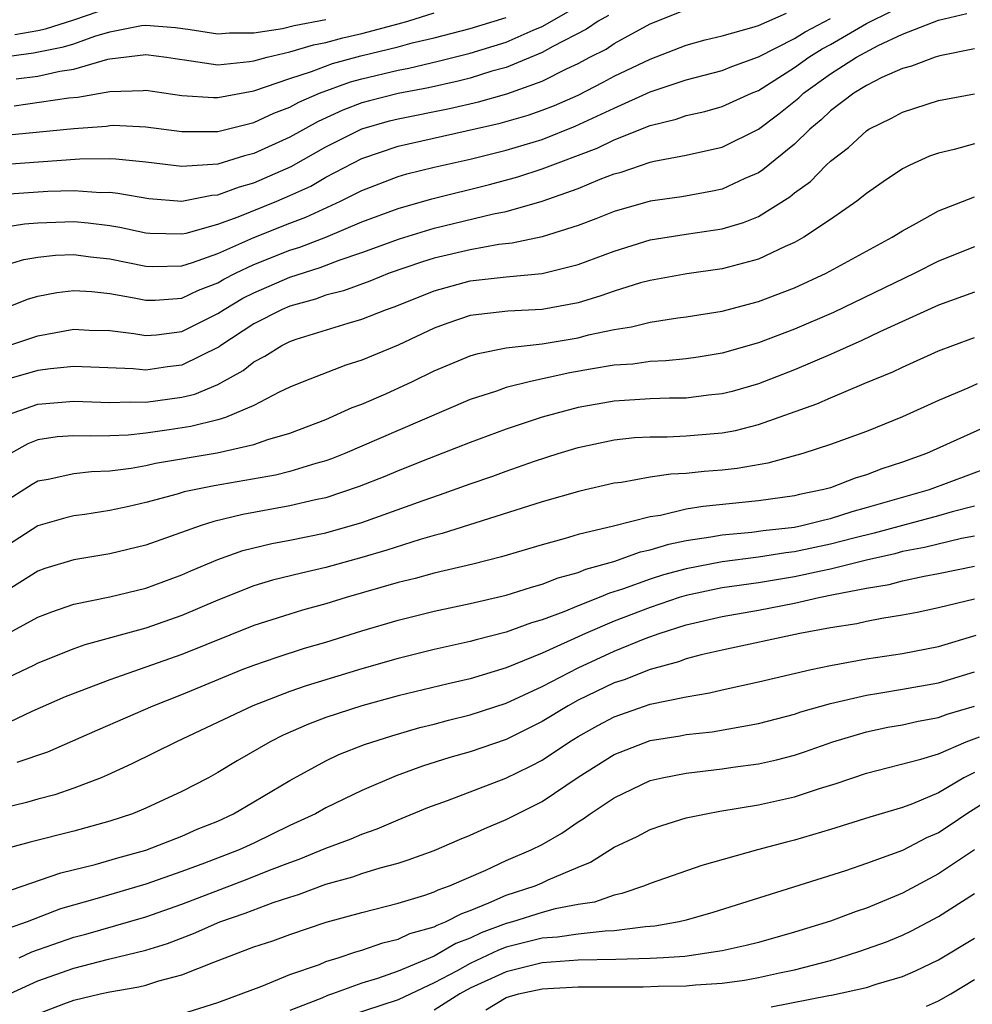
# Model space of a CAD drawing. Units: inches. Extents: x 2580000 to 2583000, y 1484695 to 1485000.
# Drawn here: x 2582544 to 2582597, y 1484748 to 1484803 of the extents above; entities that cross this region are included whole.
import ezdxf

# ---------------------------------------------------------------- set-up
doc = ezdxf.new("R2010")
doc.units = ezdxf.units.IN
doc.header["$MEASUREMENT"] = 0
doc.layers.add('LD25801482_2ft', color=1, linetype='Continuous')

msp = doc.modelspace()

# ---------------------------------------------------------------- linework, layer by layer
at = {"layer": 'LD25801482_2ft'}
for points, elevation in [([(2582541, 1484793.239), (2582545.559, 1484793.559), (2582547, 1484793.604), (2582548.507, 1484793.493), (2582549, 1484793.498), (2582549.453, 1484793.453), (2582551.161, 1484793.161), (2582553, 1484793.013), (2582554.667, 1484793.333), (2582555, 1484793.353), (2582556.193, 1484793.807), (2582557, 1484794.03), (2582559.064, 1484794.936), (2582561, 1484796.013), (2582563, 1484797.024), (2582564.535, 1484797.465), (2582565, 1484797.584), (2582567.851, 1484798.149), (2582569.473, 1484798.527), (2582571.033, 1484798.967), (2582573, 1484799.659), (2582574.344, 1484800.344), (2582575, 1484800.649), (2582575.653, 1484801), (2582576.55, 1484801.45), (2582577, 1484801.759), (2582579, 1484802.854), (2582581, 1484803.646)], 11862), ([(2582543, 1484786.996), (2582544.44, 1484787.56), (2582545, 1484787.733), (2582546.056, 1484787.944), (2582547, 1484788.054), (2582548.001, 1484787.999), (2582549, 1484787.884), (2582550.359, 1484787.641), (2582551, 1484787.505), (2582551.516, 1484787.516), (2582553, 1484787.616), (2582553.932, 1484788.067), (2582555, 1484788.476), (2582555.329, 1484788.671), (2582555.976, 1484789), (2582557, 1484789.488), (2582559, 1484790.285), (2582559.543, 1484790.457), (2582560.987, 1484791.013), (2582563, 1484791.853), (2582565, 1484792.606), (2582566.87, 1484793.129), (2582570.071, 1484793.929), (2582571.647, 1484794.353), (2582573, 1484794.794), (2582576.06, 1484795.94), (2582577, 1484796.41), (2582579, 1484797.214), (2582580.446, 1484797.554), (2582581, 1484797.753), (2582582.025, 1484797.975), (2582583, 1484798.253), (2582584.625, 1484799), (2582585, 1484799.151), (2582587, 1484800.421), (2582587.804, 1484801), (2582588.544, 1484801.456), (2582589, 1484801.701), (2582591, 1484802.871), (2582592.427, 1484803.573)], 11868), ([(2582543, 1484796.652), (2582547, 1484797.038), (2582548.822, 1484797.178), (2582549, 1484797.211), (2582549.216, 1484797.216), (2582551, 1484797.138), (2582553, 1484796.877), (2582555, 1484796.879), (2582557, 1484797.369), (2582558.112, 1484797.888), (2582559, 1484798.224), (2582559.499, 1484798.501), (2582560.638, 1484799), (2582562.371, 1484799.629), (2582563, 1484799.802), (2582565, 1484800.279), (2582565.606, 1484800.394), (2582567.226, 1484800.774), (2582569, 1484801.228), (2582571, 1484801.833), (2582572.505, 1484802.505), (2582573, 1484802.707), (2582574.465, 1484803.535)], 11858), ([(2582543, 1484791.535), (2582544.259, 1484791.741), (2582545, 1484791.803), (2582547, 1484791.871), (2582547.81, 1484791.81), (2582549, 1484791.654), (2582549.562, 1484791.562), (2582551, 1484791.251), (2582551.232, 1484791.232), (2582553, 1484791.191), (2582553.234, 1484791.234), (2582555, 1484791.721), (2582556.128, 1484792.128), (2582558.265, 1484793), (2582559, 1484793.318), (2582560.154, 1484793.846), (2582561, 1484794.33), (2582563, 1484795.377), (2582565, 1484796.057), (2582570.666, 1484797.334), (2582572.224, 1484797.776), (2582573, 1484798.048), (2582573.684, 1484798.316), (2582575, 1484798.895), (2582576.395, 1484799.605), (2582577, 1484799.937), (2582579, 1484800.893), (2582581, 1484801.665), (2582582.039, 1484801.961), (2582583, 1484802.19), (2582584.64, 1484802.64), (2582585, 1484802.764), (2582586.562, 1484803.438)], 11864), ([(2582576.68, 1484803.32), (2582576.114, 1484803), (2582575.453, 1484802.547), (2582573.586, 1484801.586), (2582573, 1484801.25), (2582571, 1484800.427), (2582570.215, 1484800.215), (2582569, 1484799.841), (2582568.332, 1484799.668), (2582566.695, 1484799.305), (2582565, 1484798.981), (2582563.422, 1484798.578), (2582563, 1484798.457), (2582561.937, 1484798.063), (2582560.566, 1484797.434), (2582559, 1484796.566), (2582557, 1484795.652), (2582556.472, 1484795.528), (2582555, 1484795.056), (2582553, 1484794.927), (2582551, 1484795.168), (2582549.341, 1484795.341), (2582549, 1484795.354), (2582547.337, 1484795.337), (2582543, 1484795.026)], 11860), ([(2582543.4, 1484785), (2582545, 1484785.539), (2582547, 1484785.901), (2582547.853, 1484785.853), (2582549, 1484785.825), (2582550.334, 1484785.666), (2582551, 1484785.547), (2582551.591, 1484785.591), (2582553, 1484785.762), (2582555, 1484786.765), (2582555.356, 1484787), (2582556.387, 1484787.613), (2582557, 1484787.925), (2582559, 1484788.785), (2582560.67, 1484789.329), (2582561.734, 1484789.734), (2582563, 1484790.153), (2582565.079, 1484790.921), (2582567, 1484791.503), (2582570.3, 1484792.3), (2582571, 1484792.433), (2582572.996, 1484793.004), (2582575, 1484793.707), (2582576.221, 1484794.221), (2582577, 1484794.514), (2582577.382, 1484794.618), (2582579, 1484795.162), (2582579.221, 1484795.221), (2582581, 1484795.55), (2582581.729, 1484795.729), (2582583, 1484796.002), (2582585, 1484797.003), (2582586.145, 1484797.855), (2582587.253, 1484798.747), (2582587.512, 1484799), (2582589, 1484800.07), (2582590.448, 1484801), (2582591.654, 1484801.654), (2582593, 1484802.272), (2582595, 1484803.06), (2582596.575, 1484803.425)], 11870), ([(2582543.736, 1484802.264), (2582545, 1484802.476), (2582545.437, 1484802.563), (2582547, 1484803.065), (2582549, 1484803.758)], 11850), ([(2582543.804, 1484799.804), (2582545, 1484799.944), (2582546.224, 1484800.224), (2582547, 1484800.328), (2582548.894, 1484800.894), (2582549, 1484800.912), (2582551, 1484801.152), (2582552.144, 1484801), (2582552.879, 1484800.879), (2582553.149, 1484800.851), (2582555, 1484800.581), (2582556.75, 1484800.75), (2582557, 1484800.793), (2582557.728, 1484801), (2582559, 1484801.301), (2582560.308, 1484801.692), (2582561, 1484801.821), (2582561.93, 1484802.07), (2582563, 1484802.316), (2582565, 1484802.848), (2582565.544, 1484803), (2582567, 1484803.469)], 11854), ([(2582543, 1484789.392), (2582544.235, 1484789.765), (2582545, 1484789.9), (2582545.99, 1484790.01), (2582547, 1484790.049), (2582547.924, 1484789.924), (2582549, 1484789.808), (2582551, 1484789.392), (2582551.383, 1484789.383), (2582553, 1484789.417), (2582553.597, 1484789.597), (2582555, 1484790.109), (2582557, 1484790.985), (2582559, 1484791.787), (2582559.883, 1484792.117), (2582561.803, 1484793), (2582563, 1484793.604), (2582565, 1484794.378), (2582565.482, 1484794.518), (2582567, 1484794.89), (2582569, 1484795.342), (2582571, 1484795.839), (2582573, 1484796.435), (2582574.839, 1484797.161), (2582577, 1484798.172), (2582579, 1484799.066), (2582581, 1484799.735), (2582583, 1484800.261), (2582583.523, 1484800.477), (2582585, 1484801.024), (2582587, 1484802.036), (2582587.596, 1484802.404), (2582589, 1484803.151)], 11866), ([(2582543, 1484800.993), (2582544.764, 1484801.237), (2582546.436, 1484801.564), (2582547, 1484801.745), (2582548.168, 1484802.168), (2582549, 1484802.407), (2582550.756, 1484802.756), (2582551, 1484802.784), (2582552.65, 1484802.65), (2582553.463, 1484802.537), (2582555, 1484802.29), (2582555.652, 1484802.348), (2582557, 1484802.35), (2582558.59, 1484802.59), (2582559.241, 1484802.759), (2582561, 1484803.096)], 11852), ([(2582543.696, 1484798.303), (2582546.736, 1484798.736), (2582547.22, 1484798.78), (2582549, 1484799.101), (2582550.854, 1484799.146), (2582551, 1484799.167), (2582553, 1484798.873), (2582554.753, 1484798.754), (2582555, 1484798.753), (2582557, 1484799.125), (2582559, 1484799.809), (2582560.204, 1484800.204), (2582561.357, 1484800.643), (2582562.929, 1484801.072), (2582565, 1484801.569), (2582565.789, 1484801.789), (2582567, 1484802.077), (2582569, 1484802.594), (2582571, 1484803.208)], 11856), ([(2582597, 1484801.465), (2582595.08, 1484801.08), (2582594.819, 1484801), (2582593.506, 1484800.494), (2582593, 1484800.362), (2582591.863, 1484799.864), (2582591, 1484799.43), (2582590.295, 1484799), (2582589, 1484798.016), (2582588.486, 1484797.514), (2582587.858, 1484797), (2582587, 1484796.176), (2582585.258, 1484794.742), (2582585, 1484794.578), (2582584.255, 1484794.255), (2582583, 1484793.668), (2582582.446, 1484793.554), (2582580.745, 1484793.255), (2582579, 1484793.002), (2582577, 1484792.427), (2582575.978, 1484792.022), (2582575, 1484791.658), (2582573, 1484791.031), (2582571.333, 1484790.667), (2582570.592, 1484790.592), (2582569, 1484790.305), (2582567, 1484789.834), (2582566.362, 1484789.638), (2582564.517, 1484789), (2582563.438, 1484788.562), (2582561.97, 1484788.03), (2582561, 1484787.786), (2582560.425, 1484787.575), (2582559, 1484787.183), (2582558.573, 1484787), (2582557, 1484786.191), (2582555.169, 1484785), (2582555.076, 1484784.924), (2582553, 1484783.9), (2582552.196, 1484783.804), (2582551, 1484783.63), (2582550.296, 1484783.704), (2582547, 1484783.823), (2582545.705, 1484783.705), (2582545, 1484783.599), (2582543, 1484783.025)], 11872), ([(2582543, 1484781.043), (2582545, 1484781.746), (2582547, 1484781.901), (2582549, 1484781.835), (2582550.125, 1484781.875), (2582551, 1484781.845), (2582553, 1484782.117), (2582553.714, 1484782.286), (2582555, 1484782.836), (2582556.401, 1484783.599), (2582557, 1484784.086), (2582557.602, 1484784.398), (2582558.551, 1484785), (2582559, 1484785.221), (2582559.338, 1484785.338), (2582562.238, 1484786.238), (2582563, 1484786.453), (2582564.361, 1484787), (2582564.837, 1484787.163), (2582567, 1484788.031), (2582569, 1484788.576), (2582571, 1484788.802), (2582573, 1484788.985), (2582575, 1484789.484), (2582577, 1484790.238), (2582579, 1484790.858), (2582581, 1484791.176), (2582583, 1484791.465), (2582584.185, 1484791.815), (2582585, 1484792.16), (2582586.753, 1484793.247), (2582587, 1484793.46), (2582587.899, 1484794.101), (2582588.766, 1484795), (2582589, 1484795.223), (2582590.009, 1484795.991), (2582591, 1484796.917), (2582591.135, 1484797), (2582592.391, 1484797.609), (2582593, 1484797.942), (2582595, 1484798.598), (2582597, 1484798.968)], 11874), ([(2582597, 1484796.184), (2582595.871, 1484795.871), (2582595, 1484795.676), (2582594.505, 1484795.495), (2582593.404, 1484795), (2582593, 1484794.802), (2582591.924, 1484794.076), (2582591, 1484793.427), (2582590.47, 1484793), (2582589, 1484791.982), (2582587.527, 1484791), (2582587, 1484790.712), (2582586.495, 1484790.495), (2582585, 1484789.783), (2582583.35, 1484789.35), (2582583, 1484789.243), (2582581.036, 1484788.964), (2582579, 1484788.608), (2582578.466, 1484788.466), (2582577, 1484788.018), (2582576.258, 1484787.742), (2582575, 1484787.37), (2582573, 1484786.999), (2582571.093, 1484786.908), (2582569, 1484786.65), (2582567.762, 1484786.238), (2582567, 1484785.948), (2582565, 1484785.012), (2582563, 1484784.177), (2582562.102, 1484783.898), (2582559.763, 1484783), (2582559, 1484782.682), (2582558.397, 1484782.397), (2582557, 1484781.663), (2582555.427, 1484781), (2582555, 1484780.867), (2582553.507, 1484780.493), (2582552.304, 1484780.304), (2582551, 1484780.124), (2582550.023, 1484780.023), (2582549, 1484779.987), (2582547.957, 1484779.957), (2582547, 1484779.987), (2582546.083, 1484779.917), (2582545, 1484779.756), (2582544.46, 1484779.54), (2582543.494, 1484779)], 11876), ([(2582543, 1484776.219), (2582544.696, 1484777.304), (2582545, 1484777.478), (2582545.576, 1484777.576), (2582547, 1484777.893), (2582547.993, 1484778.007), (2582549, 1484778.039), (2582550.187, 1484778.187), (2582551, 1484778.331), (2582551.545, 1484778.455), (2582554.955, 1484779.045), (2582557, 1484779.492), (2582557.769, 1484779.769), (2582559, 1484780.125), (2582561, 1484780.89), (2582562.451, 1484781.549), (2582563, 1484781.746), (2582564.32, 1484782.32), (2582565.801, 1484783), (2582567, 1484783.579), (2582569, 1484784.412), (2582569.446, 1484784.555), (2582571, 1484784.861), (2582573, 1484785.091), (2582575, 1484785.424), (2582575.581, 1484785.581), (2582577, 1484785.889), (2582577.968, 1484786.032), (2582579, 1484786.297), (2582580.528, 1484786.528), (2582581, 1484786.579), (2582583, 1484786.908), (2582585, 1484787.438), (2582587, 1484788.2), (2582588.767, 1484789), (2582592.435, 1484791), (2582593, 1484791.366), (2582593.779, 1484791.779), (2582595, 1484792.468), (2582597, 1484793.239)], 11878), ([(2582597, 1484790.47), (2582595, 1484789.674), (2582593.685, 1484789), (2582589.169, 1484786.831), (2582587, 1484785.908), (2582585, 1484785.15), (2582583, 1484784.568), (2582581.656, 1484784.345), (2582581, 1484784.254), (2582579.862, 1484784.138), (2582579, 1484784.108), (2582578.037, 1484783.963), (2582577, 1484783.896), (2582575.678, 1484783.678), (2582574.532, 1484783.469), (2582572.345, 1484783), (2582571, 1484782.657), (2582570.462, 1484782.462), (2582569, 1484781.989), (2582565, 1484780.284), (2582562.052, 1484779), (2582561.303, 1484778.697), (2582561, 1484778.59), (2582560.443, 1484778.443), (2582559, 1484777.999), (2582558.198, 1484777.803), (2582554.792, 1484777.208), (2582553.131, 1484776.869), (2582552.749, 1484776.749), (2582551, 1484776.278), (2582550.06, 1484776.06), (2582549, 1484775.833), (2582547.615, 1484775.615), (2582547, 1484775.538), (2582546.567, 1484775.432), (2582545, 1484774.991), (2582543, 1484773.694)], 11880), ([(2582597, 1484787.961), (2582595, 1484787.234), (2582591.744, 1484785.744), (2582590.735, 1484785.265), (2582589, 1484784.497), (2582587, 1484783.651), (2582585, 1484782.872), (2582583.554, 1484782.446), (2582583, 1484782.306), (2582582.232, 1484782.232), (2582581, 1484782.072), (2582580.07, 1484782.07), (2582579, 1484782.033), (2582577, 1484781.913), (2582575, 1484781.559), (2582573, 1484781.024), (2582571, 1484780.349), (2582569, 1484779.609), (2582566.722, 1484778.722), (2582565, 1484778.041), (2582564.27, 1484777.73), (2582562.841, 1484777.16), (2582561, 1484776.543), (2582560.424, 1484776.424), (2582559, 1484776.085), (2582556.382, 1484775.618), (2582554.773, 1484775.227), (2582554.076, 1484775), (2582551, 1484773.91), (2582549, 1484773.429), (2582547, 1484773.098), (2582545.391, 1484772.609), (2582545, 1484772.47), (2582543, 1484771.203)], 11882), ([(2582543, 1484768.829), (2582545, 1484769.91), (2582545.783, 1484770.217), (2582547, 1484770.641), (2582549, 1484771.05), (2582551, 1484771.52), (2582553, 1484772.259), (2582553.508, 1484772.493), (2582555, 1484773.111), (2582556.394, 1484773.606), (2582558.002, 1484773.998), (2582559, 1484774.185), (2582561, 1484774.603), (2582563, 1484775.172), (2582566.394, 1484776.394), (2582567.303, 1484776.697), (2582569, 1484777.314), (2582570.256, 1484777.744), (2582571, 1484778.022), (2582572.578, 1484778.578), (2582573.882, 1484779), (2582575, 1484779.341), (2582577, 1484779.761), (2582578.121, 1484779.879), (2582579, 1484779.93), (2582579.932, 1484779.932), (2582581, 1484779.975), (2582583, 1484780.145), (2582583.726, 1484780.274), (2582585, 1484780.606), (2582588.248, 1484781.752), (2582589, 1484782.087), (2582590.881, 1484782.881), (2582592.47, 1484783.53), (2582593, 1484783.792), (2582595, 1484784.692), (2582595.796, 1484785), (2582597, 1484785.436)], 11884), ([(2582597.142, 1484782.858), (2582596.619, 1484782.619), (2582595, 1484781.939), (2582593, 1484781.037), (2582591, 1484780.225), (2582589, 1484779.494), (2582587.471, 1484779), (2582585.53, 1484778.47), (2582583.833, 1484778.167), (2582583, 1484778.073), (2582582.001, 1484777.999), (2582581, 1484777.885), (2582580.15, 1484777.85), (2582579, 1484777.678), (2582577.397, 1484777.397), (2582577, 1484777.351), (2582575.083, 1484776.917), (2582573, 1484776.316), (2582567.448, 1484774.552), (2582567, 1484774.444), (2582566.226, 1484774.226), (2582564.371, 1484773.629), (2582563, 1484773.226), (2582561, 1484772.673), (2582559.635, 1484772.365), (2582558.038, 1484771.962), (2582557, 1484771.646), (2582555, 1484770.858), (2582553, 1484769.999), (2582551, 1484769.301), (2582547.617, 1484768.383), (2582547, 1484768.159), (2582545, 1484767.368), (2582544.761, 1484767.24), (2582543, 1484766.402)], 11886), ([(2582599.183, 1484781.183), (2582594.327, 1484779), (2582593, 1484778.52), (2582591.854, 1484778.146), (2582591, 1484777.811), (2582590.374, 1484777.626), (2582589, 1484777.102), (2582588.639, 1484777), (2582587.278, 1484776.723), (2582587, 1484776.651), (2582585, 1484776.369), (2582581.934, 1484776.066), (2582581, 1484775.901), (2582579.561, 1484775.561), (2582579, 1484775.483), (2582576.962, 1484774.962), (2582575, 1484774.5), (2582574.276, 1484774.276), (2582573, 1484773.935), (2582570.74, 1484773.26), (2582569.144, 1484772.856), (2582567, 1484772.348), (2582565.947, 1484772.053), (2582565, 1484771.834), (2582562.117, 1484771), (2582561, 1484770.654), (2582559.701, 1484770.298), (2582559, 1484770.089), (2582557, 1484769.452), (2582553, 1484767.846), (2582549, 1484766.435), (2582546.517, 1484765.483), (2582544.675, 1484764.675), (2582543, 1484763.885)], 11888), ([(2582543.857, 1484761.857), (2582545.563, 1484762.437), (2582548.331, 1484763.669), (2582551.404, 1484765), (2582553, 1484765.63), (2582556.352, 1484767), (2582557, 1484767.252), (2582558.298, 1484767.702), (2582559.813, 1484768.187), (2582561, 1484768.531), (2582563, 1484769.159), (2582565, 1484769.756), (2582567, 1484770.242), (2582569, 1484770.667), (2582571, 1484771.138), (2582572.413, 1484771.587), (2582573, 1484771.745), (2582573.894, 1484772.105), (2582575, 1484772.402), (2582575.419, 1484772.581), (2582576.983, 1484773), (2582578.467, 1484773.534), (2582579, 1484773.645), (2582580.029, 1484773.971), (2582581, 1484774.163), (2582582.365, 1484774.365), (2582583, 1484774.49), (2582584.633, 1484774.633), (2582585.276, 1484774.724), (2582587, 1484774.917), (2582587.408, 1484775), (2582588.674, 1484775.326), (2582589, 1484775.392), (2582590.213, 1484775.787), (2582591, 1484775.993), (2582594.507, 1484777), (2582597.783, 1484778.217)], 11890), ([(2582597, 1484776.075), (2582595.755, 1484775.755), (2582595, 1484775.535), (2582593.005, 1484775.005), (2582591.432, 1484774.568), (2582590.302, 1484774.302), (2582589, 1484773.961), (2582587, 1484773.538), (2582586.517, 1484773.483), (2582585, 1484773.239), (2582583, 1484772.989), (2582581, 1484772.602), (2582579.737, 1484772.264), (2582579, 1484772.024), (2582577.463, 1484771.463), (2582576.747, 1484771.253), (2582576.157, 1484771), (2582575, 1484770.547), (2582574.211, 1484770.211), (2582573, 1484769.767), (2582572.4, 1484769.6), (2582571, 1484769.076), (2582569.338, 1484768.661), (2582569, 1484768.556), (2582567, 1484768.112), (2582565, 1484767.628), (2582563, 1484767.048), (2582559.894, 1484766.105), (2582559, 1484765.786), (2582556.942, 1484765), (2582552.708, 1484763), (2582550.233, 1484761.766), (2582548.861, 1484761.14), (2582548.521, 1484761), (2582547, 1484760.421), (2582545.948, 1484760.052), (2582545, 1484759.816), (2582544.376, 1484759.624), (2582543, 1484759.301)], 11892), ([(2582597, 1484774.409), (2582596.274, 1484774.274), (2582594.22, 1484773.78), (2582593, 1484773.551), (2582592.569, 1484773.431), (2582591, 1484773.086), (2582589, 1484772.577), (2582588.475, 1484772.475), (2582587, 1484772.145), (2582585, 1484771.822), (2582583, 1484771.543), (2582581, 1484771.122), (2582580.607, 1484771), (2582579, 1484770.456), (2582577, 1484769.686), (2582575.408, 1484769), (2582573, 1484767.912), (2582571, 1484767.103), (2582569, 1484766.497), (2582567.78, 1484766.22), (2582565, 1484765.545), (2582563, 1484765.001), (2582561, 1484764.34), (2582560.025, 1484763.975), (2582558.632, 1484763.368), (2582557.907, 1484763), (2582556.067, 1484761.933), (2582555, 1484761.285), (2582554.474, 1484761), (2582553, 1484760.242), (2582551, 1484759.306), (2582550.254, 1484759), (2582549, 1484758.585), (2582547, 1484758.027), (2582544.575, 1484757.425), (2582543, 1484757.002)], 11894), ([(2582543, 1484754.595), (2582546.283, 1484755.718), (2582548.181, 1484756.182), (2582549.441, 1484756.559), (2582551, 1484756.987), (2582553, 1484757.762), (2582553.859, 1484758.141), (2582555, 1484758.599), (2582555.872, 1484759), (2582557, 1484759.656), (2582559, 1484760.853), (2582561, 1484761.945), (2582561.714, 1484762.287), (2582563.145, 1484762.855), (2582564.665, 1484763.334), (2582566.218, 1484763.782), (2582567, 1484763.973), (2582567.807, 1484764.193), (2582569, 1484764.484), (2582571, 1484765.143), (2582573, 1484766.067), (2582575, 1484767.108), (2582577, 1484768.019), (2582578.726, 1484768.726), (2582579.49, 1484769), (2582581, 1484769.485), (2582583, 1484769.953), (2582585, 1484770.296), (2582587, 1484770.684), (2582588.355, 1484771), (2582589.169, 1484771.169), (2582591, 1484771.525), (2582592.268, 1484771.732), (2582593, 1484771.932), (2582594.198, 1484772.199), (2582595, 1484772.34), (2582597, 1484772.753)], 11896), ([(2582597, 1484770.912), (2582595, 1484770.429), (2582593.818, 1484770.182), (2582593, 1484770.023), (2582591.848, 1484769.848), (2582591, 1484769.672), (2582590.461, 1484769.539), (2582589, 1484769.313), (2582587.299, 1484769), (2582583, 1484768.09), (2582581.821, 1484767.821), (2582581, 1484767.597), (2582580.569, 1484767.431), (2582579, 1484767.018), (2582577.556, 1484766.444), (2582577, 1484766.268), (2582575, 1484765.303), (2582574.44, 1484765), (2582573, 1484764.117), (2582571, 1484763.126), (2582569, 1484762.437), (2582567.881, 1484762.12), (2582566.362, 1484761.638), (2582564.901, 1484761.099), (2582563, 1484760.291), (2582561, 1484759.327), (2582560.417, 1484759), (2582559, 1484758.35), (2582557, 1484757.378), (2582556.187, 1484757), (2582554.254, 1484756.254), (2582553, 1484755.797), (2582551, 1484755.098), (2582548.303, 1484754.302), (2582546.272, 1484753.728), (2582544.419, 1484753), (2582543.369, 1484752.63)], 11898), ([(2582543.968, 1484751), (2582544.665, 1484751.335), (2582547, 1484752.154), (2582547.677, 1484752.323), (2582551, 1484753.286), (2582553, 1484753.986), (2582556.632, 1484755.369), (2582557.872, 1484755.872), (2582559, 1484756.305), (2582559.52, 1484756.48), (2582561, 1484757.096), (2582562.391, 1484757.609), (2582563, 1484757.874), (2582563.84, 1484758.16), (2582565, 1484758.657), (2582566.659, 1484759.341), (2582567.74, 1484759.74), (2582570.982, 1484760.982), (2582572.36, 1484761.64), (2582573, 1484761.983), (2582574.52, 1484763), (2582575, 1484763.295), (2582576.094, 1484763.906), (2582577, 1484764.386), (2582579, 1484765.077), (2582581, 1484765.496), (2582582.294, 1484765.706), (2582583, 1484765.883), (2582585, 1484766.317), (2582587.924, 1484767), (2582589, 1484767.233), (2582591, 1484767.602), (2582593, 1484767.906), (2582595, 1484768.294), (2582597.082, 1484768.918)], 11900), ([(2582543.433, 1484749), (2582545, 1484749.72), (2582547, 1484750.439), (2582548.934, 1484750.934), (2582551, 1484751.431), (2582552.201, 1484751.8), (2582553.65, 1484752.35), (2582555.116, 1484753), (2582556.519, 1484753.481), (2582558.075, 1484754.074), (2582559, 1484754.38), (2582559.479, 1484754.521), (2582561, 1484755.09), (2582562.496, 1484755.504), (2582563, 1484755.685), (2582564.004, 1484756.004), (2582565, 1484756.268), (2582565.556, 1484756.444), (2582567, 1484756.966), (2582568.42, 1484757.58), (2582569, 1484757.811), (2582569.81, 1484758.19), (2582571, 1484758.676), (2582572.549, 1484759.451), (2582573, 1484759.687), (2582575, 1484761.034), (2582577, 1484762.294), (2582579, 1484763.068), (2582580.669, 1484763.331), (2582581, 1484763.397), (2582582.442, 1484763.558), (2582585, 1484764.013), (2582587, 1484764.531), (2582587.349, 1484764.651), (2582589, 1484765.125), (2582591, 1484765.593), (2582591.692, 1484765.692), (2582593, 1484765.91), (2582595, 1484766.269), (2582597, 1484766.872)], 11902), ([(2582545, 1484747.888), (2582546.452, 1484748.452), (2582547, 1484748.646), (2582548.462, 1484749), (2582549, 1484749.119), (2582550.61, 1484749.39), (2582551, 1484749.49), (2582551.724, 1484749.724), (2582553, 1484750.052), (2582554.769, 1484750.769), (2582557, 1484751.606), (2582558.045, 1484751.955), (2582559, 1484752.308), (2582561.02, 1484752.98), (2582563, 1484753.526), (2582565, 1484754.042), (2582566.482, 1484754.482), (2582567, 1484754.66), (2582567.223, 1484754.777), (2582567.863, 1484755), (2582569.87, 1484755.87), (2582571, 1484756.398), (2582572.394, 1484757), (2582573, 1484757.304), (2582574.083, 1484757.916), (2582575, 1484758.55), (2582575.284, 1484758.716), (2582575.673, 1484759), (2582577, 1484759.885), (2582579, 1484760.841), (2582579.668, 1484761), (2582581, 1484761.263), (2582583, 1484761.494), (2582583.59, 1484761.59), (2582585, 1484761.781), (2582586.004, 1484761.996), (2582587, 1484762.257), (2582587.56, 1484762.44), (2582589.13, 1484763), (2582591, 1484763.558), (2582592.196, 1484763.804), (2582593, 1484763.944), (2582593.866, 1484764.134), (2582595, 1484764.342), (2582595.472, 1484764.528), (2582597, 1484764.974)], 11904), ([(2582553, 1484747.898), (2582555, 1484748.531), (2582556.302, 1484749), (2582557.432, 1484749.432), (2582559, 1484750.082), (2582560.643, 1484750.643), (2582561, 1484750.792), (2582561.685, 1484751), (2582562.663, 1484751.336), (2582563, 1484751.425), (2582564.16, 1484751.84), (2582565, 1484752.033), (2582565.653, 1484752.347), (2582567, 1484752.725), (2582567.175, 1484752.826), (2582567.644, 1484753), (2582568.533, 1484753.467), (2582569, 1484753.629), (2582570.049, 1484754.049), (2582571, 1484754.485), (2582572.608, 1484755), (2582573, 1484755.165), (2582573.328, 1484755.328), (2582575, 1484756.038), (2582575.688, 1484756.312), (2582577, 1484757.139), (2582578.266, 1484757.734), (2582579, 1484758.131), (2582579.648, 1484758.352), (2582581, 1484758.769), (2582582.096, 1484759), (2582582.861, 1484759.139), (2582585, 1484759.49), (2582587, 1484759.936), (2582588.401, 1484760.401), (2582589.32, 1484760.681), (2582591, 1484761.262), (2582594.024, 1484762.024), (2582595, 1484762.336), (2582596.543, 1484763), (2582597.273, 1484763.273)], 11906), ([(2582597, 1484761.298), (2582596.402, 1484761), (2582595, 1484760.172), (2582593.557, 1484759.558), (2582593, 1484759.353), (2582591.187, 1484758.813), (2582589, 1484758.126), (2582587, 1484757.534), (2582586.567, 1484757.433), (2582584.952, 1484757), (2582581.863, 1484756.137), (2582579, 1484755.133), (2582578.682, 1484755), (2582577.431, 1484754.569), (2582577, 1484754.492), (2582575.903, 1484754.097), (2582575, 1484753.968), (2582573.728, 1484753.728), (2582573, 1484753.521), (2582571.348, 1484753), (2582571, 1484752.91), (2582569.616, 1484752.384), (2582569, 1484752.09), (2582568.205, 1484751.795), (2582567, 1484751.097), (2582565, 1484750.266), (2582563.864, 1484749.864), (2582563, 1484749.603), (2582561.367, 1484749), (2582561.088, 1484748.912), (2582560.768, 1484748.768), (2582559, 1484748.072)], 11908), ([(2582599, 1484760.54), (2582596.58, 1484759), (2582595.639, 1484758.361), (2582595, 1484757.949), (2582594.336, 1484757.664), (2582593, 1484756.967), (2582591, 1484756.233), (2582589.841, 1484755.841), (2582582.481, 1484753.519), (2582581, 1484753.096), (2582580.606, 1484753), (2582579.247, 1484752.753), (2582578.728, 1484752.727), (2582577, 1484752.501), (2582576.493, 1484752.493), (2582575, 1484752.324), (2582573.848, 1484752.152), (2582573, 1484752.093), (2582571, 1484751.588), (2582570.574, 1484751.426), (2582569, 1484750.686), (2582568.286, 1484750.286), (2582567, 1484749.609), (2582565, 1484748.672), (2582562.225, 1484747.775)], 11910), ([(2582596.992, 1484757.008), (2582595, 1484755.674), (2582593, 1484754.6), (2582591, 1484753.763), (2582590.424, 1484753.576), (2582589, 1484753.037), (2582587, 1484752.429), (2582585, 1484751.863), (2582584.319, 1484751.682), (2582583, 1484751.395), (2582580.92, 1484751.08), (2582579.727, 1484751), (2582579, 1484750.958), (2582577.094, 1484750.906), (2582575, 1484750.877), (2582573, 1484750.731), (2582571, 1484750.234), (2582569, 1484749.315), (2582568.438, 1484749), (2582567, 1484748.099)], 11912), ([(2582569.88, 1484748.12), (2582571, 1484748.806), (2582571.691, 1484749), (2582573, 1484749.288), (2582573.311, 1484749.311), (2582575, 1484749.396), (2582578.6, 1484749.4), (2582579.436, 1484749.436), (2582581, 1484749.452), (2582581.509, 1484749.508), (2582583, 1484749.598), (2582584.231, 1484749.769), (2582585, 1484749.908), (2582586.178, 1484750.178), (2582587, 1484750.346), (2582589, 1484750.864), (2582589.481, 1484751), (2582590.633, 1484751.368), (2582592.112, 1484751.888), (2582593, 1484752.258), (2582593.507, 1484752.494), (2582595, 1484753.301), (2582597, 1484754.581)], 11914), ([(2582585.718, 1484748.283), (2582588.911, 1484748.911), (2582589.069, 1484748.931), (2582591, 1484749.36), (2582591.547, 1484749.547), (2582593, 1484749.969), (2582593.719, 1484750.281), (2582595, 1484750.884), (2582597, 1484752.104)], 11916), ([(2582594.328, 1484748.328), (2582595, 1484748.621), (2582595.688, 1484749), (2582597, 1484749.804)], 11918)]:
    msp.add_lwpolyline(points, dxfattribs=dict(at, elevation=elevation))

doc.saveas('drawing.dxf')
